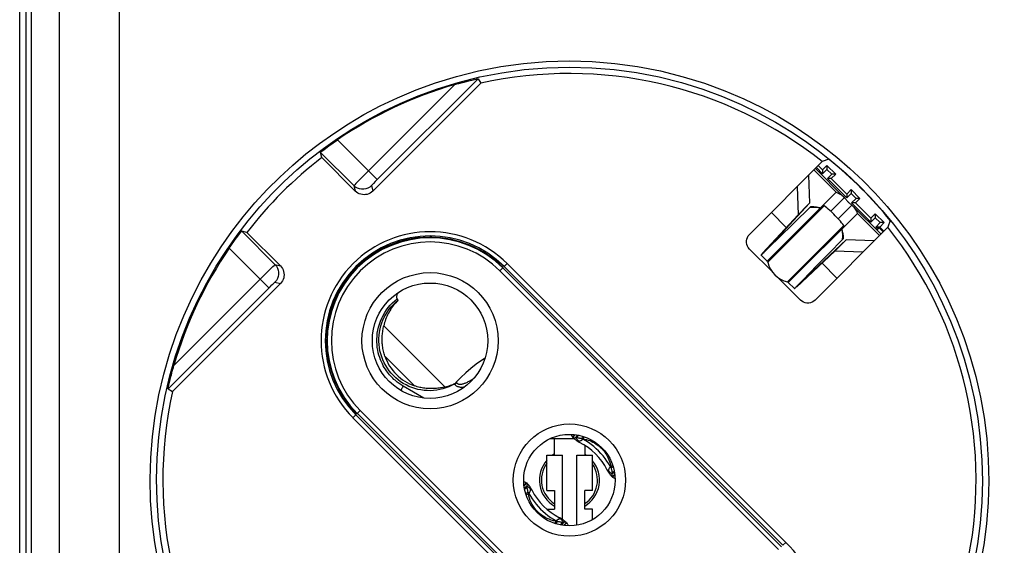
# Model space of a CAD drawing. Units: millimetres. Extents: x -150 to 41, y -244 to 291.
# Drawn here: x -41 to 6, y -21 to 5 of the extents above; entities that cross this region are included whole.
import ezdxf

# ---------------------------------------------------------------- set-up
doc = ezdxf.new("R2010")
doc.units = ezdxf.units.MM
doc.header["$LTSCALE"] = 16.335
doc.layers.get('0').update_dxf_attribs({"linetype": 'CONTINUOUS'})
for name, color, linetype in [('ASSI', 7, 'CONTINUOUS'), ('COPY-PUBBLISH', 7, 'CONTINUOUS'), ('DRAFT', 7, 'CONTINUOUS'), ('RACCORDO', 7, 'CONTINUOUS')]:
    doc.layers.add(name, color=color, linetype=linetype)
doc.styles.get("Standard").update_dxf_attribs({"font": 'txt', "width": 0.8})
doc.dimstyles.new('DIMSTYLE_1', dxfattribs={"dimtxt": 3, "dimasz": 3, "dimexe": 1.5, "dimexo": 0.5, "dimgap": 0.75, "dimtad": 1, "dimdec": 1, "dimtxsty": 'STANDARD', "dimblk": '_FILLED', "dimblk1": '_FILLED', "dimblk2": '_FILLED', "dimcen": 0.09, "dimadec": 0, "dimazin": 0, "dimtfac": 1, "dimtdec": 1, "dimtofl": 0, "dimtmove": 0, "dimatfit": 3, "dimldrblk": '_FILLED', "dimfxl": 1, "dimtolj": 1, "dimarcsym": 0})

# ---------------------------------------------------------------- blocks, each defined once
blk = doc.blocks.new('_FILLED')
at = {"color": 0, "linetype": 'BYBLOCK'}
blk.add_solid([(0, 0), (-1, 0.317), (-1, -0.317)], dxfattribs=at)
blk = doc.blocks.new('*D0')
at = {"color": 7, "linetype": 'CONTINUOUS'}
for p, q in [((-15.388, 136.161), (40.897, 136.161)), ((39.397, 136.161), (39.397, -42.214)), ((39.397, -220.59), (39.397, -42.214)), ((-15.327, -220.59), (40.897, -220.59))]:
    blk.add_line(p, q, dxfattribs=at)
at = {"color": 7, "linetype": 'CONTINUOUS', "xscale": 3, "yscale": 3, "zscale": 3}
for p, rotation in [((39.397, 136.161), 90), ((39.397, -220.59), 270)]:
    blk.add_blockref('_FILLED', p, dxfattribs=dict(at, rotation=rotation))
at = {"color": 7, "linetype": 'CONTINUOUS', "insert": (35.647, -42.214), "char_height": 3, "width": 16.07143, "attachment_point": 2, "rotation": 90, "line_spacing_factor": 0.9}
blk.add_mtext('356,8', dxfattribs=at)

msp = doc.modelspace()

# ---------------------------------------------------------------- linework, layer by layer
at = {"color": 7, "linetype": 'CONTINUOUS'}
for p, q in [((-3.374, -2.796), (-3.328, -4.147)), ((-1.693, -3.829), (-3.05, -2.472)), ((-3.921, -3.343), (-3.876, -4.695)), ((-5.05, -6.004), (-3.328, -4.147)), ((-3.422, -4.241), (-3.876, -4.695)), ((-1.652, -3.874), (-1.641, -3.888)), ((-1.641, -3.888), (-1.602, -3.935)), ((-5.598, -6.552), (-3.876, -4.695)), ((-4.809, -5.807), (-3.32, -4.344)), ((-3.27, -4.295), (-3.32, -4.344)), ((-3.27, -4.295), (-3.22, -4.296)), ((0.114, -5.637), (-1.243, -4.28)), ((-1.757, -5.354), (-1.747, -5.339)), ((-5.242, -6.23), (-4.809, -5.807)), ((-3.417, -7.637), (-1.56, -5.915)), ((-2.39, -6.549), (-1.757, -5.906)), ((-1.655, -6.009), (-2.108, -6.462)), ((-1.708, -5.857), (-1.757, -5.906)), ((-1.709, -5.807), (-1.708, -5.857)), ((-0.209, -5.96), (-1.56, -5.915)), ((-24.228, -6.454), (-24.206, -6.5)), ((-5.373, -6.94), (-5.674, -6.638)), ((-3.965, -8.185), (-2.108, -6.462)), ((-2.967, -7.137), (-2.39, -6.549)), ((-0.757, -6.508), (-2.108, -6.462)), ((-24.647, -6.738), (-24.625, -6.784)), ((-3.643, -7.828), (-3.337, -7.515)), ((-3.337, -7.515), (-2.967, -7.137)), ((-25.609, -7.768), (-25.655, -7.746)), ((-4.051, -8.261), (-4.353, -7.959)), ((-3.924, -8.12), (-3.803, -7.994)), ((-3.803, -7.994), (-3.643, -7.828)), ((-25.893, -8.187), (-25.939, -8.165)), ((-15.823, -15.49), (-14.681, -15.49)), ((-15.631, -16.29), (-15.631, -15.49)), ((-14.818, -15.29), (-14.817, -15.304)), ((-14.78, -15.379), (-14.757, -15.414)), ((-14.757, -15.414), (-14.645, -15.301)), ((-14.748, -15.429), (-14.622, -15.303)), ((-14.748, -15.429), (-14.747, -15.43)), ((-14.68, -15.491), (-14.671, -15.498)), ((-14.671, -15.498), (-14.661, -15.506)), ((-14.666, -15.45), (-14.646, -15.449)), ((-14.661, -15.506), (-14.641, -15.522)), ((-14.646, -15.449), (-14.623, -15.447)), ((-14.641, -15.522), (-14.622, -15.537)), ((-14.623, -15.447), (-14.599, -15.443)), ((-14.622, -15.537), (-14.602, -15.552)), ((-14.602, -15.552), (-14.583, -15.567)), ((-14.599, -15.443), (-14.507, -15.325)), ((-14.599, -15.443), (-14.544, -15.434)), ((-14.583, -15.567), (-14.562, -15.581)), ((-14.544, -15.434), (-14.464, -15.333)), ((-14.307, -15.484), (-14.255, -15.386)), ((-14.307, -15.484), (-14.268, -15.492)), ((-14.268, -15.492), (-14.236, -15.498)), ((-14.236, -15.498), (-14.195, -15.406)), ((-14.416, -15.669), (-14.423, -15.666)), ((-14.151, -16.29), (-14.151, -15.821)), ((-15.991, -17.99), (-15.991, -16.29)), ((-15.991, -16.29), (-15.238, -16.29)), ((-15.238, -19.386), (-15.238, -16.29)), ((-14.545, -19.662), (-14.545, -16.29)), ((-14.545, -16.29), (-13.791, -16.29)), ((-13.791, -17.99), (-13.791, -16.29)), ((-12.911, -16.823), (-12.819, -16.781)), ((-12.911, -16.823), (-12.905, -16.854)), ((-12.905, -16.854), (-12.897, -16.894)), ((-12.897, -16.894), (-12.799, -16.841)), ((-12.847, -17.131), (-12.747, -17.051)), ((-13.006, -17.132), (-12.991, -17.153)), ((-12.991, -17.153), (-12.976, -17.174)), ((-12.946, -17.214), (-12.931, -17.234)), ((-12.931, -17.234), (-12.915, -17.254)), ((-12.915, -17.254), (-12.911, -17.258)), ((-12.898, -17.273), (-12.911, -17.258)), ((-12.856, -17.186), (-12.738, -17.094)), ((-12.847, -17.131), (-12.856, -17.186)), ((-12.849, -17.326), (-12.843, -17.333)), ((-12.843, -17.333), (-12.842, -17.335)), ((-12.842, -17.335), (-12.716, -17.209)), ((-12.829, -17.343), (-12.827, -17.344)), ((-12.827, -17.344), (-12.715, -17.231)), ((-12.827, -17.344), (-12.792, -17.367)), ((-12.737, -17.397), (-12.718, -17.404)), ((-12.718, -17.404), (-12.703, -17.405)), ((-17.092, -17.748), (-16.969, -17.626)), ((-16.955, -17.635), (-17.09, -17.771)), ((-16.94, -17.785), (-17.069, -17.884)), ((-16.949, -17.839), (-17.06, -17.927)), ((-17.004, -17.603), (-16.969, -17.626)), ((-16.953, -17.637), (-16.955, -17.635)), ((-16.947, -17.644), (-16.953, -17.637)), ((-16.949, -17.839), (-16.94, -17.785)), ((-16.898, -17.697), (-16.886, -17.712)), ((-16.882, -17.717), (-16.886, -17.712)), ((-16.866, -17.737), (-16.882, -17.717)), ((-16.85, -17.756), (-16.866, -17.737)), ((-16.805, -17.817), (-16.82, -17.796)), ((-16.791, -17.838), (-16.805, -17.817)), ((-16.714, -17.967), (-16.714, -17.967)), ((-15.991, -17.99), (-15.617, -17.99)), ((-15.617, -17.99), (-15.617, -18.89)), ((-14.166, -18.89), (-14.166, -17.99)), ((-13.791, -17.99), (-14.166, -17.99)), ((-16.899, -18.076), (-17.008, -18.135)), ((-16.885, -18.147), (-16.988, -18.194)), ((-16.891, -18.116), (-16.899, -18.076)), ((-16.885, -18.147), (-16.891, -18.116)), ((-15.991, -18.89), (-15.617, -18.89)), ((-13.791, -18.89), (-14.166, -18.89)), ((-13.791, -19.394), (-13.791, -18.89)), ((-15.214, -19.403), (-15.235, -19.389)), ((-15.195, -19.418), (-15.214, -19.403)), ((-15.175, -19.433), (-15.195, -19.418)), ((-15.155, -19.448), (-15.175, -19.433)), ((-15.135, -19.464), (-15.155, -19.448)), ((-15.561, -19.472), (-15.607, -19.575)), ((-15.529, -19.478), (-15.561, -19.472)), ((-15.489, -19.486), (-15.548, -19.595)), ((-15.489, -19.486), (-15.529, -19.478)), ((-15.252, -19.536), (-15.34, -19.647)), ((-15.198, -19.527), (-15.297, -19.655)), ((-15.198, -19.527), (-15.252, -19.536)), ((-15.174, -19.523), (-15.198, -19.527)), ((-15.049, -19.542), (-15.184, -19.677)), ((-15.151, -19.521), (-15.174, -19.523)), ((-15.162, -19.678), (-15.039, -19.556)), ((-15.13, -19.52), (-15.151, -19.521)), ((-15.125, -19.472), (-15.135, -19.464)), ((-15.117, -19.48), (-15.125, -19.472)), ((-15.049, -19.542), (-15.05, -19.54)), ((-15.04, -19.554), (-15.039, -19.556)), ((-15.039, -19.556), (-15.016, -19.591)), ((-14.987, -19.646), (-14.98, -19.666))]:
    msp.add_line(p, q, dxfattribs=at)
at = {"color": 253, "linetype": 'CONTINUOUS'}
for p, q in [((-2.046, -3.613), (-3.118, -2.54)), ((-5.373, -6.94), (-2.046, -3.613)), ((-5.346, -6.986), (-2.626, -4.266)), ((-1.652, -3.874), (-2.311, -4.533)), ((-1.288, -4.239), (-1.947, -4.898)), ((-4.451, -5.315), (-5.172, -4.594)), ((-4.353, -7.959), (-1.026, -4.632)), ((0.047, -5.705), (-1.026, -4.632)), ((-4.399, -7.933), (-1.679, -5.213)), ((-5.598, -6.552), (-5.113, -6.067)), ((-5.045, -6.009), (-5.05, -6.004)), ((-2.007, -7.759), (-2.728, -7.038)), ((-3.965, -8.185), (-3.481, -7.7)), ((-3.417, -7.637), (-3.423, -7.632)), ((-14.671, -15.498), (-14.661, -15.506)), ((-14.661, -15.506), (-14.63, -15.528)), ((-14.57, -15.486), (-14.555, -15.507)), ((-14.254, -15.516), (-14.236, -15.498)), ((-13.021, -17.014), (-13.023, -17.039)), ((-12.911, -16.823), (-12.929, -16.841)), ((-12.919, -17.248), (-12.942, -17.217)), ((-12.9, -17.157), (-12.92, -17.142)), ((-12.911, -17.258), (-12.919, -17.248)), ((-16.897, -17.813), (-16.876, -17.828)), ((-16.886, -17.712), (-16.878, -17.722)), ((-16.878, -17.722), (-16.855, -17.753)), ((-16.776, -17.955), (-16.774, -17.931)), ((-16.885, -18.147), (-16.867, -18.129)), ((-15.543, -19.454), (-15.561, -19.472)), ((-15.135, -19.464), (-15.167, -19.442)), ((-15.226, -19.484), (-15.241, -19.463)), ((-15.125, -19.472), (-15.135, -19.464))]:
    msp.add_line(p, q, dxfattribs=at)
at = {"color": 7, "linetype": 'CONTINUOUS'}
for points in [[(-2.046, -3.613), (-1.989, -3.635), (-1.936, -3.66), (-1.886, -3.686), (-1.839, -3.714), (-1.795, -3.744), (-1.754, -3.775)], [(-1.754, -3.775), (-1.717, -3.807), (-1.692, -3.831)], [(-2.626, -4.266), (-2.639, -4.271), (-2.653, -4.277), (-2.667, -4.283), (-2.68, -4.29), (-2.694, -4.298), (-2.708, -4.306), (-2.723, -4.315), (-2.737, -4.324), (-2.752, -4.334)], [(-1.679, -5.213), (-1.731, -5.148), (-1.785, -5.082), (-1.842, -5.015), (-1.902, -4.947), (-1.963, -4.879), (-2.027, -4.812), (-2.092, -4.745), (-2.158, -4.678), (-2.225, -4.614), (-2.292, -4.55), (-2.36, -4.489), (-2.428, -4.429), (-2.495, -4.372), (-2.561, -4.318), (-2.626, -4.266)], [(-1.692, -3.831), (-1.683, -3.84), (-1.652, -3.874)], [(-1.602, -3.935), (-1.588, -3.953), (-1.572, -3.971), (-1.555, -3.991), (-1.536, -4.012), (-1.516, -4.033), (-1.494, -4.056), (-1.47, -4.08), (-1.447, -4.102), (-1.426, -4.122), (-1.405, -4.141), (-1.385, -4.158), (-1.366, -4.174), (-1.348, -4.189)], [(-1.348, -4.189), (-1.301, -4.227), (-1.288, -4.239)], [(-1.288, -4.239), (-1.254, -4.27), (-1.244, -4.279)], [(-3.32, -4.344), (-3.259, -4.338), (-3.2, -4.334), (-3.14, -4.332), (-3.081, -4.332), (-3.023, -4.335), (-2.965, -4.339), (-2.909, -4.346), (-2.869, -4.352)], [(-3.22, -4.296), (-3.169, -4.299), (-3.117, -4.304), (-3.065, -4.31), (-3.013, -4.319), (-2.961, -4.329), (-2.909, -4.341)], [(-2.869, -4.352), (-2.853, -4.355), (-2.798, -4.365)], [(-2.752, -4.334), (-2.767, -4.344), (-2.783, -4.354), (-2.798, -4.365)], [(-1.244, -4.279), (-1.22, -4.304), (-1.188, -4.341)], [(-1.188, -4.341), (-1.157, -4.381), (-1.128, -4.425), (-1.1, -4.472), (-1.073, -4.522), (-1.049, -4.576), (-1.026, -4.632)], [(-1.747, -5.339), (-1.737, -5.324), (-1.728, -5.31), (-1.719, -5.295), (-1.711, -5.281), (-1.703, -5.267), (-1.696, -5.253), (-1.69, -5.24), (-1.684, -5.226), (-1.679, -5.213)], [(-1.779, -5.385), (-1.768, -5.369), (-1.757, -5.354)], [(-1.779, -5.385), (-1.768, -5.44), (-1.765, -5.456)], [(-1.765, -5.456), (-1.759, -5.495), (-1.753, -5.552), (-1.748, -5.61), (-1.746, -5.668), (-1.745, -5.727), (-1.747, -5.786), (-1.751, -5.846), (-1.757, -5.906)], [(-1.755, -5.495), (-1.742, -5.547), (-1.732, -5.6), (-1.723, -5.652), (-1.717, -5.704), (-1.712, -5.755), (-1.709, -5.807)], [(-5.05, -6.004), (-5.08, -6.036), (-5.099, -6.059), (-5.108, -6.07), (-5.108, -6.072)], [(-5.674, -6.638), (-5.666, -6.634), (-5.649, -6.618), (-5.62, -6.593), (-5.582, -6.557), (-5.533, -6.511), (-5.475, -6.455), (-5.242, -6.23)], [(-3.417, -7.637), (-3.45, -7.666), (-3.472, -7.686), (-3.484, -7.694), (-3.486, -7.695)], [(-4.051, -8.261), (-4.047, -8.253), (-4.031, -8.235), (-4.006, -8.207), (-3.97, -8.169), (-3.924, -8.12)], [(-14.817, -15.304), (-14.81, -15.324), (-14.798, -15.349), (-14.78, -15.379)], [(-14.757, -15.414), (-14.757, -15.416), (-14.756, -15.417), (-14.755, -15.419), (-14.754, -15.421), (-14.753, -15.422), (-14.752, -15.424), (-14.751, -15.426), (-14.749, -15.427), (-14.748, -15.429)], [(-14.747, -15.43), (-14.74, -15.436), (-14.729, -15.442), (-14.716, -15.446), (-14.702, -15.449), (-14.685, -15.45), (-14.666, -15.45)], [(-14.562, -15.581), (-14.541, -15.596), (-14.519, -15.61), (-14.496, -15.625), (-14.473, -15.639), (-14.448, -15.653), (-14.423, -15.666)], [(-14.544, -15.434), (-14.517, -15.439), (-14.491, -15.445)], [(-14.491, -15.445), (-14.44, -15.456), (-14.415, -15.462), (-14.363, -15.473)], [(-14.363, -15.473), (-14.336, -15.478), (-14.307, -15.484)], [(-14.236, -15.498), (-14.158, -15.514), (-14.081, -15.534), (-14.004, -15.558), (-13.927, -15.586), (-13.851, -15.618), (-13.776, -15.654), (-13.702, -15.694), (-13.63, -15.738), (-13.56, -15.786), (-13.493, -15.838), (-13.428, -15.894), (-13.366, -15.952), (-13.307, -16.014), (-13.251, -16.079), (-13.2, -16.147), (-13.152, -16.217), (-13.108, -16.289), (-13.068, -16.363), (-13.032, -16.438), (-13, -16.514), (-12.972, -16.591), (-12.948, -16.668), (-12.928, -16.745), (-12.911, -16.823)], [(-13.083, -17.003), (-13.077, -17.013), (-13.064, -17.039), (-13.05, -17.063), (-13.035, -17.087), (-13.021, -17.11), (-13.006, -17.132)], [(-12.897, -16.894), (-12.892, -16.923), (-12.886, -16.95), (-12.88, -16.977)], [(-12.88, -16.977), (-12.863, -17.053), (-12.858, -17.079), (-12.852, -17.105), (-12.847, -17.131)], [(-12.976, -17.174), (-12.962, -17.194), (-12.946, -17.214)], [(-12.843, -17.333), (-12.845, -17.332), (-12.859, -17.318), (-12.872, -17.303), (-12.885, -17.288), (-12.898, -17.273)], [(-12.862, -17.232), (-12.864, -17.253), (-12.864, -17.272), (-12.862, -17.288), (-12.859, -17.303), (-12.855, -17.316), (-12.849, -17.326)], [(-12.856, -17.186), (-12.86, -17.21), (-12.862, -17.232)], [(-12.842, -17.335), (-12.84, -17.336), (-12.839, -17.337), (-12.837, -17.339), (-12.836, -17.34), (-12.834, -17.341), (-12.832, -17.342), (-12.831, -17.342), (-12.829, -17.343)], [(-12.792, -17.367), (-12.762, -17.384), (-12.737, -17.397)], [(-17.103, -17.569), (-17.094, -17.565), (-17.079, -17.567)], [(-17.079, -17.567), (-17.059, -17.573), (-17.034, -17.586), (-17.004, -17.603)], [(-16.969, -17.626), (-16.968, -17.627), (-16.966, -17.628), (-16.964, -17.629), (-16.962, -17.629), (-16.961, -17.631), (-16.959, -17.632), (-16.958, -17.633), (-16.956, -17.634), (-16.955, -17.635)], [(-16.953, -17.637), (-16.952, -17.638), (-16.938, -17.652), (-16.924, -17.667), (-16.911, -17.682), (-16.898, -17.697)], [(-16.933, -17.916), (-16.939, -17.891), (-16.944, -17.865), (-16.949, -17.839)], [(-16.934, -17.738), (-16.933, -17.717), (-16.933, -17.698), (-16.934, -17.682), (-16.937, -17.667), (-16.942, -17.654), (-16.947, -17.644)], [(-16.94, -17.785), (-16.937, -17.76), (-16.934, -17.738)], [(-16.899, -18.076), (-16.905, -18.047), (-16.911, -18.019), (-16.917, -17.993), (-16.933, -17.916)], [(-16.82, -17.796), (-16.835, -17.776), (-16.85, -17.756)], [(-16.714, -17.967), (-16.719, -17.957), (-16.733, -17.931), (-16.747, -17.907), (-16.761, -17.883), (-16.776, -17.86), (-16.791, -17.838)], [(-15.561, -19.472), (-15.671, -19.447), (-15.779, -19.416), (-15.883, -19.378), (-15.985, -19.333), (-16.083, -19.282), (-16.177, -19.225), (-16.266, -19.162), (-16.351, -19.092), (-16.431, -19.018), (-16.506, -18.938), (-16.575, -18.853), (-16.638, -18.763), (-16.695, -18.67), (-16.747, -18.572), (-16.791, -18.47), (-16.829, -18.366), (-16.861, -18.258), (-16.885, -18.147)], [(-15.235, -19.389), (-15.256, -19.374), (-15.278, -19.359), (-15.301, -19.345), (-15.324, -19.331), (-15.349, -19.317), (-15.374, -19.304), (-15.381, -19.301)], [(-15.434, -19.497), (-15.461, -19.492), (-15.489, -19.486)], [(-15.305, -19.525), (-15.357, -19.514), (-15.382, -19.509), (-15.434, -19.497)], [(-15.252, -19.536), (-15.279, -19.531), (-15.305, -19.525)], [(-15.05, -19.54), (-15.057, -19.534), (-15.068, -19.529), (-15.08, -19.524), (-15.095, -19.521), (-15.112, -19.52), (-15.13, -19.52)], [(-15.049, -19.542), (-15.047, -19.543), (-15.046, -19.545), (-15.045, -19.546), (-15.044, -19.548), (-15.043, -19.549), (-15.042, -19.551), (-15.041, -19.553), (-15.04, -19.554)], [(-15.016, -19.591), (-14.999, -19.621), (-14.987, -19.646)], [(-14.98, -19.666), (-14.978, -19.681), (-14.982, -19.69)]]:
    msp.add_lwpolyline(points, dxfattribs=at)
at = {"color": 253, "linetype": 'CONTINUOUS'}
for points in [[(-14.63, -15.528), (-14.597, -15.549), (-14.563, -15.567), (-14.527, -15.584), (-14.491, -15.598), (-14.453, -15.61)], [(-14.599, -15.443), (-14.585, -15.465), (-14.57, -15.486)], [(-14.555, -15.507), (-14.539, -15.526), (-14.523, -15.545)], [(-14.523, -15.545), (-14.506, -15.563), (-14.489, -15.579), (-14.471, -15.595), (-14.453, -15.61)], [(-14.452, -15.61), (-14.428, -15.607), (-14.404, -15.603), (-14.38, -15.597), (-14.357, -15.588), (-14.335, -15.577), (-14.314, -15.565)], [(-14.416, -15.669), (-14.418, -15.668), (-14.422, -15.664), (-14.428, -15.658), (-14.433, -15.649), (-14.439, -15.638), (-14.446, -15.625), (-14.452, -15.61)], [(-14.314, -15.565), (-14.293, -15.55), (-14.273, -15.534), (-14.254, -15.516)], [(-14.307, -15.484), (-14.302, -15.488), (-14.296, -15.492), (-14.29, -15.495), (-14.284, -15.499), (-14.278, -15.502), (-14.272, -15.506), (-14.266, -15.509), (-14.26, -15.513), (-14.254, -15.516)], [(-12.929, -16.841), (-13.009, -16.705), (-13.095, -16.573), (-13.187, -16.445), (-13.286, -16.321), (-13.39, -16.201), (-13.5, -16.086), (-13.614, -15.977), (-13.734, -15.873), (-13.858, -15.774), (-13.986, -15.682), (-14.118, -15.596), (-14.254, -15.516)], [(-13.023, -17.039), (-13.039, -17.032), (-13.052, -17.026), (-13.063, -17.02), (-13.072, -17.014), (-13.078, -17.009), (-13.082, -17.004), (-13.083, -17.003)], [(-12.958, -17.11), (-12.976, -17.093), (-12.993, -17.076), (-13.008, -17.058), (-13.023, -17.039)], [(-12.942, -17.217), (-12.962, -17.184), (-12.981, -17.15), (-12.997, -17.114), (-13.011, -17.077), (-13.023, -17.039)], [(-12.929, -16.841), (-12.947, -16.859), (-12.963, -16.878), (-12.977, -16.899), (-12.99, -16.92), (-13.001, -16.943), (-13.01, -16.966), (-13.016, -16.99), (-13.021, -17.014)], [(-12.897, -16.894), (-12.901, -16.888), (-12.905, -16.882), (-12.908, -16.877), (-12.912, -16.871), (-12.915, -16.865), (-12.919, -16.859), (-12.922, -16.853), (-12.926, -16.847), (-12.929, -16.841)], [(-12.92, -17.142), (-12.94, -17.126), (-12.958, -17.11)], [(-12.856, -17.186), (-12.878, -17.172), (-12.9, -17.157)], [(-16.94, -17.785), (-16.918, -17.799), (-16.897, -17.813)], [(-16.876, -17.828), (-16.857, -17.844), (-16.838, -17.86)], [(-16.867, -18.129), (-16.849, -18.11), (-16.833, -18.091), (-16.819, -18.07), (-16.806, -18.048), (-16.795, -18.026), (-16.787, -18.003), (-16.78, -17.98), (-16.776, -17.955)], [(-16.855, -17.753), (-16.834, -17.786), (-16.816, -17.82), (-16.8, -17.856), (-16.786, -17.893), (-16.774, -17.931)], [(-16.838, -17.86), (-16.821, -17.877), (-16.804, -17.894), (-16.788, -17.912), (-16.774, -17.931)], [(-16.774, -17.931), (-16.758, -17.938), (-16.745, -17.944), (-16.734, -17.95), (-16.725, -17.956), (-16.719, -17.961), (-16.715, -17.966), (-16.714, -17.967)], [(-16.899, -18.076), (-16.895, -18.082), (-16.892, -18.088), (-16.888, -18.094), (-16.885, -18.1), (-16.881, -18.105), (-16.878, -18.111), (-16.874, -18.117), (-16.871, -18.123), (-16.867, -18.129)], [(-16.867, -18.129), (-16.788, -18.265), (-16.702, -18.397), (-16.609, -18.525), (-16.511, -18.649), (-16.407, -18.769), (-16.297, -18.884), (-16.182, -18.993), (-16.062, -19.098), (-15.938, -19.196), (-15.81, -19.288), (-15.678, -19.375), (-15.543, -19.454)], [(-15.483, -19.406), (-15.504, -19.42), (-15.524, -19.436), (-15.543, -19.454)], [(-15.489, -19.486), (-15.495, -19.482), (-15.501, -19.479), (-15.507, -19.475), (-15.513, -19.471), (-15.519, -19.468), (-15.525, -19.464), (-15.531, -19.461), (-15.537, -19.458), (-15.543, -19.454)], [(-15.344, -19.36), (-15.369, -19.363), (-15.393, -19.367), (-15.417, -19.374), (-15.439, -19.382), (-15.462, -19.393), (-15.483, -19.406)], [(-15.381, -19.301), (-15.379, -19.302), (-15.374, -19.306), (-15.369, -19.312), (-15.363, -19.321), (-15.357, -19.332), (-15.351, -19.345), (-15.344, -19.36)], [(-15.167, -19.442), (-15.199, -19.421), (-15.234, -19.403), (-15.269, -19.386), (-15.306, -19.372), (-15.344, -19.36)], [(-15.273, -19.425), (-15.29, -19.408), (-15.308, -19.391), (-15.326, -19.375), (-15.344, -19.36)], [(-15.241, -19.463), (-15.257, -19.444), (-15.273, -19.425)], [(-15.198, -19.527), (-15.212, -19.505), (-15.226, -19.484)]]:
    msp.add_lwpolyline(points, dxfattribs=at)
at = {"color": 7, "linetype": 'CONTINUOUS'}
for centre, radius, start, end in [((-21.621, -10.772), 5.05, 45, 225), ((-5.443, -7.01), 0.1, 13.9973, 45), ((-4.085, -6.672), 1.3, 193.9973, 256.0027), ((-4.423, -8.03), 0.1, 45, 76.0027), ((-15.763, -18.35), 3, 26.6709, 63.3347), ((-14.903, -17.49), 1.45, 138.6779, 240), ((-14.903, -17.49), 1.45, 120.1497, 124.0898), ((-14.903, -17.49), 1.45, 300.5671, 39.9271), ((-14.903, -17.49), 1.45, 55.9027, 58.7462), ((-14.033, -16.62), 3, 206.6674, 243.3325)]:
    msp.add_arc(centre, radius, start, end, dxfattribs=at)
at = {"layer": 'ASSI', "color": 7, "linetype": 'CONTINUOUS'}
for start, end in [(143.737, 238.0272), (303.1675, 34.4812)]:
    msp.add_arc((-14.903, -17.49), 1.35, start, end, dxfattribs=at)
at = {"layer": 'COPY-PUBBLISH', "color": 253, "linetype": 'CONTINUOUS'}
for p, q in [((-20.896, -13.005), (-23.853, -10.047)), ((-22.367, -12.948), (-23.796, -11.519))]:
    msp.add_line(p, q, dxfattribs=at)
at = {"layer": 'COPY-PUBBLISH', "color": 7, "linetype": 'CONTINUOUS'}
for points in [[(-23.16, -8.821), (-23.218, -8.88), (-23.274, -8.939), (-23.328, -9), (-23.379, -9.063), (-23.427, -9.126), (-23.474, -9.191), (-23.518, -9.257), (-23.56, -9.324), (-23.6, -9.392), (-23.637, -9.461), (-23.672, -9.531), (-23.705, -9.602), (-23.735, -9.674), (-23.763, -9.747), (-23.789, -9.821), (-23.813, -9.896), (-23.834, -9.971), (-23.853, -10.047)], [(-23.796, -11.519), (-23.816, -11.458), (-23.834, -11.397), (-23.851, -11.336), (-23.866, -11.274), (-23.879, -11.212), (-23.891, -11.15), (-23.901, -11.087), (-23.91, -11.024), (-23.917, -10.961), (-23.923, -10.898), (-23.927, -10.835), (-23.929, -10.772), (-23.93, -10.71), (-23.929, -10.647), (-23.927, -10.584), (-23.924, -10.522), (-23.919, -10.461), (-23.913, -10.399), (-23.906, -10.339), (-23.898, -10.279), (-23.888, -10.22), (-23.877, -10.161), (-23.866, -10.104), (-23.853, -10.047)], [(-20.896, -13.005), (-20.952, -13.017), (-21.01, -13.029), (-21.068, -13.04), (-21.127, -13.049), (-21.187, -13.058), (-21.248, -13.065), (-21.309, -13.071), (-21.371, -13.076), (-21.433, -13.079), (-21.496, -13.081), (-21.558, -13.082), (-21.621, -13.081), (-21.684, -13.078), (-21.747, -13.074), (-21.81, -13.069), (-21.873, -13.062), (-21.936, -13.053), (-21.998, -13.043), (-22.06, -13.031), (-22.122, -13.018), (-22.184, -13.003), (-22.245, -12.986), (-22.306, -12.968), (-22.367, -12.948)]]:
    msp.add_lwpolyline(points, dxfattribs=at)
msp.add_arc((-21.621, -10.772), 2.3, 198.9318, 251.0682, dxfattribs=at)
at = {"layer": 'DRAFT', "color": 7, "linetype": 'CONTINUOUS'}
for p, q in [((-2.706, -2.535), (-2.909, -2.331)), ((-2.397, -2.024), (-2.717, -2.139)), ((-2.493, -2.322), (-2.706, -2.535)), ((-2.493, -2.322), (-2.493, -2.51)), ((-2.069, -2.747), (-2.493, -2.322)), ((-2.706, -2.722), (-3.003, -2.425)), ((-2.493, -2.51), (-2.706, -2.722)), ((-2.706, -2.535), (-2.706, -2.722)), ((-2.257, -2.747), (-2.493, -2.51)), ((-2.469, -2.959), (-2.257, -2.747)), ((-2.281, -2.959), (-2.069, -2.747)), ((-2.069, -2.747), (-2.257, -2.747)), ((-2.281, -2.959), (-2.469, -2.959)), ((-1.539, -3.889), (-2.469, -2.959)), ((-1.539, -3.701), (-2.281, -2.959)), ((-1.327, -3.489), (-1.539, -3.701)), ((-1.327, -3.677), (-1.539, -3.889)), ((-1.539, -3.701), (-1.539, -3.889)), ((-1.327, -3.489), (-1.327, -3.677)), ((-0.902, -3.913), (-1.327, -3.489)), ((-1.09, -3.913), (-1.327, -3.677)), ((-1.302, -4.126), (-1.09, -3.913)), ((-1.115, -4.126), (-1.302, -4.126)), ((-0.372, -5.056), (-1.302, -4.126)), ((-1.115, -4.126), (-0.902, -3.913)), ((-0.372, -4.868), (-1.115, -4.126)), ((-0.902, -3.913), (-1.09, -3.913)), ((-0.16, -4.656), (-0.372, -4.868)), ((-0.16, -4.656), (-0.16, -4.843)), ((0.264, -5.08), (-0.16, -4.656)), ((-0.16, -4.843), (-0.372, -5.056)), ((-0.372, -4.868), (-0.372, -5.056)), ((0.077, -5.08), (-0.16, -4.843)), ((-0.135, -5.292), (0.077, -5.08)), ((0.052, -5.292), (0.264, -5.08)), ((0.264, -5.08), (0.077, -5.08)), ((0.563, -4.984), (0.448, -5.304)), ((-0.1, -5.328), (-0.148, -5.375)), ((0.052, -5.292), (-0.135, -5.292)), ((-0.1, -5.328), (-0.135, -5.292)), ((-0.1, -5.328), (0.023, -5.328)), ((-0.087, -5.436), (0.023, -5.328)), ((0.223, -5.528), (0.023, -5.328)), ((0.256, -5.496), (0.052, -5.292))]:
    msp.add_line(p, q, dxfattribs=at)
for centre, radius, start, end in [((-14.903, -17.49), 19.6, 51.5559, 102.6064), ((-14.903, -17.49), 19.6, 127.5245, 142.4755), ((-14.903, -17.49), 19.89, 38.9598, 51.0402), ((-14.903, -17.49), 19.6, 347.3936, 38.4441), ((-21.621, -10.772), 5, 98.1301, 171.8699), ((-14.903, -17.49), 19.6, 167.3936, 218.4441)]:
    msp.add_arc(centre, radius, start, end, dxfattribs=at)
at = {"layer": 'RACCORDO', "color": 7, "linetype": 'CONTINUOUS'}
for p, q in [((-41.403, -215.822), (-41.403, 129.836)), ((-40.837, -91.347), (-40.837, 114.328)), ((-24.378, -3.56), (-19.181, 1.638)), ((-19.302, 1.857), (-19.181, 1.638)), ((-26.841, -1.945), (-26.896, -1.692)), ((-25.227, -3.56), (-26.841, -1.945)), ((-6.224, -5.646), (-2.717, -2.139)), ((-30.448, -5.551), (-30.701, -5.497)), ((-30.448, -5.551), (-28.833, -7.166)), ((0.448, -5.304), (-3.059, -8.811)), ((-22.37, -5.78), (-22.328, -5.823)), ((-5.12, -7.457), (-6.224, -6.353)), ((-34.031, -13.212), (-28.833, -8.015)), ((-3.766, -8.811), (-4.87, -7.707)), ((-23.16, -8.821), (-23.212, -8.747)), ((-26.57, -10.065), (-26.613, -10.023)), ((-26.603, -10.594), (-26.607, -10.774)), ((-34.2, -12.848), (-34.152, -12.646)), ((-34.25, -13.091), (-34.031, -13.212)), ((-34.213, -12.906), (-34.2, -12.848)), ((-20.446, -12.862), (-20.425, -12.85)), ((-20.425, -12.85), (-20.404, -12.838)), ((-20.404, -12.838), (-20.383, -12.827))]:
    msp.add_line(p, q, dxfattribs=at)
at = {"layer": 'RACCORDO', "color": 253, "linetype": 'CONTINUOUS'}
for p, q in [((-41.085, -215.504), (-41.085, 114.19)), ((-39.502, 112.5), (-39.502, -86.065)), ((-36.614, 112.5), (-36.614, -86.019)), ((-20.432, 1.576), (-24.83, -2.823)), ((-19.302, 1.857), (-24.167, -3.007)), ((-24.167, -3.007), (-26.086, -1.088)), ((-2.669, -1.403), (-2.014, -1.923)), ((-26.896, -1.692), (-25.293, -3.295)), ((-2.854, -1.645), (-2.21, -2.157)), ((-2.21, -2.157), (-1.585, -2.697)), ((-24.83, -2.823), (-25.041, -3.036)), ((-25.293, -3.295), (-25.227, -3.56)), ((-25.041, -3.036), (-25.198, -3.195)), ((-24.445, -3.295), (-24.378, -3.56)), ((-24.261, -3.103), (-24.342, -3.185)), ((-24.167, -3.007), (-24.261, -3.103)), ((0.406, -4.297), (0.962, -4.971)), ((-29.098, -7.1), (-30.701, -5.497)), ((-22.266, -5.769), (-22.325, -5.828)), ((-21.561, -5.729), (-21.619, -5.786)), ((-29.386, -8.226), (-31.305, -6.307)), ((-29.098, -7.1), (-28.833, -7.166)), ((-17.905, -7.056), (-18.046, -7.198)), ((-17.905, -7.056), (-4.47, -20.491)), ((-33.969, -11.961), (-29.569, -7.562)), ((-29.569, -7.562), (-29.357, -7.351)), ((-18.255, -7.407), (-18.095, -7.247)), ((-4.82, -20.842), (-18.255, -7.407)), ((-4.678, -20.7), (-18.114, -7.265)), ((-18.046, -7.198), (-4.611, -20.633)), ((-29.098, -7.948), (-28.833, -8.015)), ((-34.25, -13.091), (-29.334, -8.175)), ((-26.565, -10.068), (-26.624, -10.127)), ((-26.607, -10.774), (-26.664, -10.832)), ((-19.532, -12.593), (-19.488, -12.563)), ((-21.922, -13.535), (-22.914, -12.962)), ((-24.986, -14.138), (-25.146, -14.298)), ((-24.986, -14.138), (-11.551, -27.573)), ((-25.337, -14.488), (-25.195, -14.347)), ((-11.902, -27.923), (-25.337, -14.488)), ((-11.76, -27.782), (-25.195, -14.347)), ((-25.128, -14.279), (-11.693, -27.714)), ((-4.47, -20.491), (-4.611, -20.633))]:
    msp.add_line(p, q, dxfattribs=at)
for points in [[(-34.713, -21.496), (-34.888, -20.501), (-35.014, -19.491), (-35.09, -18.468), (-35.114, -17.443), (-35.085, -16.417), (-35.004, -15.39), (-34.873, -14.375), (-34.69, -13.373), (-34.457, -12.383), (-34.18, -11.418), (-33.859, -10.479), (-33.494, -9.565), (-33.094, -8.685), (-32.661, -7.839), (-32.193, -7.026), (-31.698, -6.248), (-31.177, -5.506), (-30.63, -4.798), (-30.062, -4.125), (-29.476, -3.487), (-28.869, -2.883), (-28.244, -2.31), (-27.604, -1.77), (-26.947, -1.26), (-26.26, -0.775), (-25.548, -0.311), (-24.808, 0.128), (-24.021, 0.544), (-23.184, 0.943), (-22.3, 1.319), (-21.361, 1.658), (-20.352, 1.964), (-19.289, 2.233), (-18.208, 2.445), (-17.124, 2.593), (-16.022, 2.684), (-14.903, 2.717)], [(-34.41, -21.436), (-34.583, -20.454), (-34.707, -19.459), (-34.782, -18.452), (-34.805, -17.442), (-34.777, -16.43), (-34.697, -15.42), (-34.567, -14.419), (-34.387, -13.431), (-34.159, -12.457), (-33.885, -11.507), (-33.568, -10.581), (-33.21, -9.682), (-32.816, -8.815), (-32.388, -7.981), (-31.929, -7.181), (-31.441, -6.415), (-30.927, -5.683), (-30.39, -4.986), (-29.83, -4.323), (-29.252, -3.695), (-28.656, -3.1), (-28.04, -2.536), (-27.41, -2.004), (-26.763, -1.503), (-26.087, -1.023), (-25.386, -0.568), (-24.657, -0.137), (-23.883, 0.276), (-23.059, 0.669), (-22.189, 1.035), (-21.264, 1.373), (-20.272, 1.679), (-19.226, 1.942), (-18.16, 2.149), (-17.087, 2.297), (-16, 2.387), (-14.903, 2.417)], [(-14.903, 2.717), (-13.804, 2.688), (-12.71, 2.599), (-11.621, 2.449), (-10.522, 2.232), (-9.428, 1.956), (-8.388, 1.639), (-7.416, 1.282), (-6.498, 0.885), (-5.633, 0.466), (-4.828, 0.032), (-4.076, -0.425), (-3.357, -0.904), (-2.669, -1.403)], [(-14.903, 2.417), (-13.823, 2.388), (-12.743, 2.3), (-11.665, 2.152), (-10.58, 1.942), (-9.505, 1.671), (-8.481, 1.353), (-7.524, 0.999), (-6.621, 0.612), (-5.77, 0.198), (-4.979, -0.234), (-4.239, -0.682), (-3.531, -1.153), (-2.854, -1.645)], [(-2.014, -1.923), (-1.381, -2.472), (-0.764, -3.05), (-0.169, -3.657), (0.406, -4.297)], [(-1.585, -2.697), (-0.978, -3.267), (-0.393, -3.864), (0.173, -4.495)], [(-25.198, -3.195), (-25.25, -3.249), (-25.282, -3.282), (-25.293, -3.295)], [(-24.445, -3.295), (-24.525, -3.362), (-24.615, -3.414), (-24.714, -3.45), (-24.817, -3.468), (-24.921, -3.468), (-25.024, -3.45), (-25.122, -3.415), (-25.213, -3.362), (-25.293, -3.295)], [(-24.342, -3.185), (-24.378, -3.222), (-24.406, -3.251), (-24.426, -3.273), (-24.439, -3.287), (-24.445, -3.295)], [(0.173, -4.495), (0.721, -5.159), (1.247, -5.856)], [(0.962, -4.971), (1.497, -5.679), (2.005, -6.42), (2.487, -7.194), (2.942, -8.002), (3.363, -8.841), (3.75, -9.714), (4.103, -10.617), (4.414, -11.547), (4.681, -12.503), (4.906, -13.484), (5.082, -14.479), (5.208, -15.488), (5.284, -16.512), (5.308, -17.537), (5.279, -18.563), (5.198, -19.59), (5.066, -20.605), (4.883, -21.607)], [(1.247, -5.856), (1.748, -6.586), (2.223, -7.349), (2.669, -8.144), (3.085, -8.972), (3.467, -9.831), (3.813, -10.721), (4.119, -11.637), (4.384, -12.579), (4.604, -13.544), (4.777, -14.525), (4.901, -15.521), (4.976, -16.527), (4.999, -17.538), (4.971, -18.55), (4.891, -19.56), (4.761, -20.56), (4.581, -21.549)], [(-29.357, -7.351), (-29.197, -7.195), (-29.144, -7.143), (-29.111, -7.111), (-29.098, -7.1)], [(-29.098, -7.1), (-29.031, -7.18), (-28.978, -7.271), (-28.943, -7.369), (-28.925, -7.472), (-28.925, -7.576), (-28.943, -7.679), (-28.978, -7.778), (-29.031, -7.868), (-29.098, -7.948)], [(-29.334, -8.175), (-29.244, -8.085), (-29.204, -8.046), (-29.168, -8.012), (-29.139, -7.985), (-29.118, -7.965), (-29.105, -7.953), (-29.098, -7.948)], [(-23.54, -9.054), (-23.437, -8.946), (-23.328, -8.843), (-23.212, -8.747)], [(-22.914, -12.962), (-22.963, -12.934), (-23.012, -12.903), (-23.061, -12.871), (-23.11, -12.837), (-23.16, -12.801), (-23.21, -12.762), (-23.261, -12.722), (-23.312, -12.679), (-23.363, -12.633), (-23.414, -12.584), (-23.466, -12.533), (-23.518, -12.478), (-23.57, -12.419), (-23.623, -12.357), (-23.674, -12.29), (-23.726, -12.219), (-23.777, -12.144), (-23.827, -12.064), (-23.875, -11.979), (-23.922, -11.89), (-23.967, -11.794), (-24.01, -11.693), (-24.05, -11.586), (-24.085, -11.474), (-24.117, -11.356), (-24.144, -11.232), (-24.165, -11.103), (-24.18, -10.97), (-24.188, -10.831), (-24.188, -10.691), (-24.18, -10.548), (-24.165, -10.402), (-24.14, -10.257), (-24.107, -10.111), (-24.064, -9.966), (-24.013, -9.824), (-23.954, -9.685), (-23.886, -9.548), (-23.81, -9.417), (-23.727, -9.29), (-23.637, -9.169), (-23.54, -9.054)], [(-18.974, -11.612), (-19.136, -11.718), (-19.399, -11.906), (-19.654, -12.106), (-19.897, -12.316), (-20.132, -12.537), (-20.357, -12.768)], [(-20.357, -12.768), (-20.345, -12.787), (-20.332, -12.803), (-20.317, -12.818), (-20.301, -12.831), (-20.284, -12.842), (-20.265, -12.851), (-20.244, -12.858), (-20.222, -12.863), (-20.199, -12.866), (-20.173, -12.868), (-20.146, -12.868), (-20.118, -12.865), (-20.089, -12.861), (-20.058, -12.855), (-20.027, -12.846), (-19.994, -12.837), (-19.961, -12.825), (-19.926, -12.812), (-19.891, -12.797), (-19.855, -12.781)], [(-19.855, -12.781), (-19.818, -12.763), (-19.78, -12.743), (-19.741, -12.722), (-19.701, -12.699), (-19.66, -12.675), (-19.619, -12.649), (-19.576, -12.622), (-19.532, -12.593)], [(-23.02, -13.177), (-23.018, -13.173), (-23.014, -13.161), (-23.009, -13.147), (-23.002, -13.131), (-22.994, -13.114), (-22.985, -13.095), (-22.975, -13.075), (-22.964, -13.053), (-22.953, -13.031), (-22.94, -13.008), (-22.927, -12.985), (-22.914, -12.962)], [(-20.446, -12.862), (-20.426, -12.885), (-20.404, -12.906), (-20.381, -12.925), (-20.356, -12.942), (-20.33, -12.957), (-20.303, -12.97), (-20.274, -12.981), (-20.243, -12.991), (-20.211, -12.998), (-20.177, -13.003), (-20.141, -13.006), (-20.105, -13.007), (-20.068, -13.007), (-20.03, -13.004), (-19.99, -12.999), (-19.951, -12.992), (-19.941, -12.99)]]:
    msp.add_lwpolyline(points, dxfattribs=at)
at = {"layer": 'RACCORDO', "color": 7, "linetype": 'CONTINUOUS'}
for points in [[(-20.432, 1.576), (-20.336, 1.604), (-20.243, 1.63)], [(-20.243, 1.63), (-20.065, 1.678), (-19.981, 1.7)], [(-19.981, 1.7), (-19.821, 1.741), (-19.747, 1.76)], [(-19.747, 1.76), (-19.545, 1.807), (-19.487, 1.82), (-19.389, 1.842)], [(-19.389, 1.842), (-19.353, 1.849), (-19.326, 1.854), (-19.309, 1.856), (-19.302, 1.857)], [(-26.896, -1.692), (-26.89, -1.685), (-26.87, -1.667), (-26.838, -1.64), (-26.792, -1.603), (-26.734, -1.558), (-26.665, -1.505), (-26.586, -1.445), (-26.497, -1.379), (-26.401, -1.309), (-26.3, -1.236), (-26.194, -1.162), (-26.086, -1.088)], [(-24.378, -3.56), (-24.439, -3.613), (-24.504, -3.656), (-24.573, -3.69), (-24.648, -3.715), (-24.727, -3.73), (-24.806, -3.736), (-24.883, -3.73), (-24.961, -3.714), (-25.034, -3.689), (-25.102, -3.655), (-25.166, -3.612), (-25.227, -3.56)], [(-31.305, -6.307), (-31.231, -6.199), (-31.157, -6.093), (-31.084, -5.992), (-31.014, -5.896), (-30.948, -5.807), (-30.888, -5.728), (-30.835, -5.659), (-30.79, -5.601), (-30.753, -5.555), (-30.726, -5.523), (-30.708, -5.503), (-30.701, -5.497)], [(-6.224, -6.353), (-6.282, -6.281), (-6.325, -6.206), (-6.354, -6.127), (-6.368, -6.042), (-6.367, -5.953), (-6.353, -5.869), (-6.324, -5.791), (-6.281, -5.716), (-6.224, -5.646)], [(-21.962, -5.797), (-22.103, -5.807), (-22.164, -5.813), (-22.218, -5.819), (-22.262, -5.823), (-22.294, -5.825), (-22.316, -5.827), (-22.325, -5.828)], [(-21.619, -5.786), (-21.799, -5.79), (-21.883, -5.793), (-21.962, -5.797)], [(-28.833, -7.166), (-28.781, -7.226), (-28.738, -7.29), (-28.704, -7.359), (-28.679, -7.433), (-28.663, -7.511), (-28.657, -7.589), (-28.663, -7.668), (-28.678, -7.746), (-28.703, -7.821), (-28.737, -7.89), (-28.781, -7.954), (-28.833, -8.015)], [(-23.157, -8.459), (-23.171, -8.477), (-23.185, -8.497), (-23.198, -8.517), (-23.209, -8.537), (-23.218, -8.558), (-23.226, -8.578), (-23.232, -8.598), (-23.236, -8.619), (-23.239, -8.639), (-23.239, -8.659), (-23.237, -8.679), (-23.234, -8.698), (-23.229, -8.715), (-23.221, -8.732), (-23.212, -8.747)], [(-20.446, -12.862), (-20.581, -12.933), (-20.719, -12.995), (-20.86, -13.048), (-21.005, -13.093), (-21.153, -13.129), (-21.303, -13.155), (-21.453, -13.173), (-21.605, -13.18), (-21.757, -13.178), (-21.909, -13.167), (-22.06, -13.146), (-22.21, -13.116), (-22.356, -13.077), (-22.5, -13.029), (-22.641, -12.971), (-22.779, -12.905), (-22.913, -12.83), (-23.041, -12.747), (-23.163, -12.657), (-23.28, -12.559), (-23.39, -12.454), (-23.494, -12.342), (-23.591, -12.223), (-23.68, -12.099), (-23.76, -11.969), (-23.833, -11.835), (-23.897, -11.697), (-23.953, -11.555), (-23.999, -11.41), (-24.036, -11.263), (-24.064, -11.113), (-24.083, -10.961), (-24.092, -10.809), (-24.091, -10.657), (-24.082, -10.506), (-24.062, -10.355), (-24.034, -10.206), (-23.995, -10.058), (-23.949, -9.913), (-23.893, -9.773), (-23.829, -9.636), (-23.756, -9.503), (-23.675, -9.375), (-23.586, -9.251), (-23.49, -9.134), (-23.387, -9.023), (-23.277, -8.919), (-23.16, -8.821)], [(-3.059, -8.811), (-3.131, -8.868), (-3.206, -8.912), (-3.285, -8.94), (-3.37, -8.955), (-3.459, -8.954), (-3.543, -8.94), (-3.621, -8.911), (-3.696, -8.868), (-3.766, -8.811)], [(-26.586, -10.29), (-26.596, -10.431), (-26.6, -10.51), (-26.603, -10.594)], [(-26.565, -10.068), (-26.566, -10.077), (-26.568, -10.098), (-26.57, -10.131), (-26.574, -10.175), (-26.58, -10.229), (-26.586, -10.29)], [(-34.093, -12.412), (-34.047, -12.24), (-34.023, -12.149), (-33.997, -12.057), (-33.969, -11.961)], [(-34.152, -12.646), (-34.114, -12.493), (-34.093, -12.412)], [(-20.352, -12.81), (-20.411, -12.839), (-20.471, -12.865), (-20.53, -12.89), (-20.59, -12.913), (-20.651, -12.935), (-20.712, -12.955), (-20.773, -12.973), (-20.834, -12.99), (-20.896, -13.005)], [(-20.383, -12.827), (-20.363, -12.816), (-20.352, -12.81)], [(-20.352, -12.81), (-20.353, -12.806), (-20.354, -12.801), (-20.354, -12.796), (-20.355, -12.792), (-20.355, -12.787), (-20.356, -12.782), (-20.356, -12.778), (-20.357, -12.773), (-20.357, -12.768)], [(-34.25, -13.091), (-34.249, -13.084), (-34.246, -13.066), (-34.242, -13.039), (-34.234, -13.003), (-34.213, -12.906)]]:
    msp.add_lwpolyline(points, dxfattribs=at)
at = {"layer": 'RACCORDO', "color": 253, "linetype": 'CONTINUOUS'}
for centre, radius in [((-21.621, -10.772), 3.283), ((-14.903, -17.49), 2.706)]:
    msp.add_circle(centre, radius, dxfattribs=at)
at = {"layer": 'RACCORDO', "color": 7, "linetype": 'CONTINUOUS'}
for centre, radius in [((-21.621, -10.772), 2.783), ((-14.903, -17.49), 2.206)]:
    msp.add_circle(centre, radius, dxfattribs=at)
for centre, radius, start, end in [((-14.903, -17.49), 19.851, 106.1706, 124.2863), ((-21.621, -10.772), 4.986, 45, 89.9758), ((-14.903, -17.49), 19.851, 145.7137, 163.8294), ((-21.621, -10.772), 4.986, 180.0242, 225)]:
    msp.add_arc(centre, radius, start, end, dxfattribs=at)
at = {"layer": 'RACCORDO', "color": 253, "linetype": 'CONTINUOUS'}
for centre, radius, start, end in [((-21.621, -10.772), 5.255, 45, 225), ((-21.621, -10.772), 5.055, 45, 225), ((-21.621, -10.772), 4.96, 45, 225), ((-21.621, -10.772), 4.76, 45, 225), ((-8.186, -24.207), 5.255, 225, 45)]:
    msp.add_arc(centre, radius, start, end, dxfattribs=at)

# ---------------------------------------------------------------- dimensions: what is measured, and where the dimension line sits
at = {"color": 7, "linetype": 'CONTINUOUS'}
dim = msp.add_linear_dim(base=(39.397, -220.59), p1=(-15.888, 136.161), p2=(-15.827, -220.59), angle=270, dimstyle='DIMSTYLE_1', dxfattribs=at)
dim.commit()
dim.dimension.update_dxf_attribs({"geometry": '*D0', "text_midpoint": (39.397, -42.643), "dimtype": 160})

doc.saveas('drawing.dxf')
